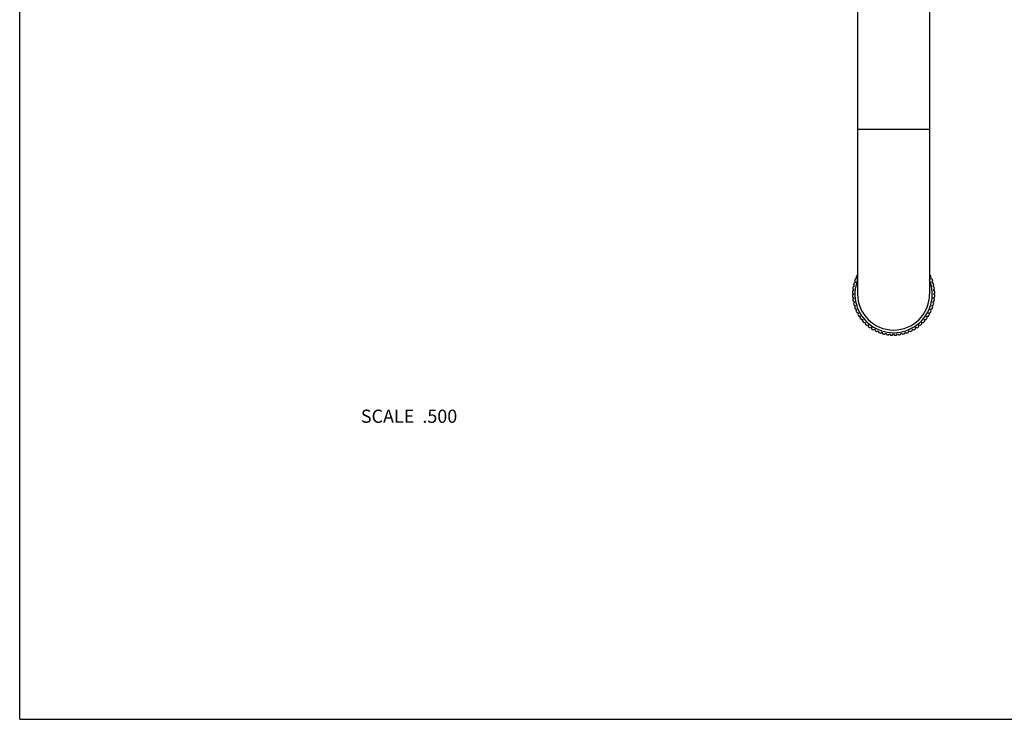
# Model space of a CAD drawing. Units: inches. Extents: x 0 to 11, y 0 to 8.5.
# Drawn here: x 0 to 6, y 0 to 4.2 of the extents above; entities that cross this region are included whole.
import ezdxf

# ---------------------------------------------------------------- set-up
doc = ezdxf.new("R2010")
doc.units = ezdxf.units.IN
doc.header["$LTSCALE"] = 0.605
doc.header["$MEASUREMENT"] = 0
doc.layers.get('0').update_dxf_attribs({"linetype": 'CONTINUOUS'})
doc.layers.add('ALL_ASSEMBLY_MEMBERS', color=7, linetype='CONTINUOUS')
doc.styles.get("Standard").update_dxf_attribs({"font": 'txt', "width": 0.8})

msp = doc.modelspace()

# ---------------------------------------------------------------- linework, layer by layer
at = {"color": 7, "linetype": 'CONTINUOUS'}
for q in [(0, 8.5), (11, 0)]:
    msp.add_line((0, 0), q, dxfattribs=at)
at = {"layer": 'ALL_ASSEMBLY_MEMBERS', "color": 7, "linetype": 'CONTINUOUS'}
for p, q in [((5.0898, 5.0834), (5.0898, 2.5834)), ((5.5273, 5.0834), (5.5273, 2.5834)), ((5.5273, 3.5834), (5.0898, 3.5834)), ((5.0898, 2.6967), (5.0852, 2.6957)), ((5.5319, 2.6957), (5.5273, 2.6967)), ((5.0646, 2.6383), (5.0707, 2.6307)), ((5.0765, 2.6538), (5.0675, 2.65)), ((5.0712, 2.6619), (5.0765, 2.6538)), ((5.0845, 2.6762), (5.0752, 2.6733)), ((5.08, 2.6848), (5.0845, 2.6762)), ((5.5325, 2.6762), (5.537, 2.6848)), ((5.5418, 2.6733), (5.5325, 2.6762)), ((5.5405, 2.6538), (5.5459, 2.6619)), ((5.5495, 2.65), (5.5405, 2.6538)), ((5.5463, 2.6307), (5.5524, 2.6383)), ((5.0586, 2.5897), (5.066, 2.5834)), ((5.066, 2.5834), (5.0586, 2.5772)), ((5.0672, 2.6072), (5.0592, 2.6017)), ((5.0604, 2.6141), (5.0672, 2.6072)), ((5.0707, 2.6307), (5.0622, 2.626)), ((5.5549, 2.626), (5.5463, 2.6307)), ((5.5498, 2.6072), (5.5566, 2.6141)), ((5.5578, 2.6017), (5.5498, 2.6072)), ((5.551, 2.5834), (5.5584, 2.5897)), ((5.5584, 2.5772), (5.551, 2.5834)), ((5.0592, 2.5651), (5.0672, 2.5596)), ((5.0672, 2.5596), (5.0604, 2.5527)), ((5.0622, 2.5408), (5.0707, 2.5361)), ((5.0707, 2.5361), (5.0646, 2.5285)), ((5.0675, 2.5168), (5.0765, 2.513)), ((5.0765, 2.513), (5.0712, 2.5049)), ((5.5405, 2.513), (5.5495, 2.5168)), ((5.5459, 2.5049), (5.5405, 2.513)), ((5.5463, 2.5361), (5.5549, 2.5408)), ((5.5524, 2.5285), (5.5463, 2.5361)), ((5.5498, 2.5596), (5.5578, 2.5651)), ((5.5566, 2.5527), (5.5498, 2.5596)), ((5.0752, 2.4935), (5.0845, 2.4906)), ((5.0845, 2.4906), (5.08, 2.482)), ((5.0852, 2.4711), (5.0947, 2.4691)), ((5.0947, 2.4691), (5.091, 2.4601)), ((5.5224, 2.4691), (5.5319, 2.4711)), ((5.526, 2.4601), (5.5224, 2.4691)), ((5.5325, 2.4906), (5.5418, 2.4935)), ((5.537, 2.482), (5.5325, 2.4906)), ((5.0972, 2.4498), (5.1069, 2.4487)), ((5.1069, 2.4487), (5.1042, 2.4394)), ((5.1114, 2.4297), (5.1211, 2.4296)), ((5.1211, 2.4296), (5.1193, 2.42)), ((5.1274, 2.4111), (5.1371, 2.4119)), ((5.1371, 2.4119), (5.1362, 2.4023)), ((5.1451, 2.3942), (5.1547, 2.396)), ((5.1547, 2.396), (5.1548, 2.3862)), ((5.4622, 2.3862), (5.4623, 2.396)), ((5.4623, 2.396), (5.4719, 2.3942)), ((5.48, 2.4119), (5.4897, 2.4111)), ((5.4808, 2.4023), (5.48, 2.4119)), ((5.4959, 2.4296), (5.5057, 2.4297)), ((5.4977, 2.42), (5.4959, 2.4296)), ((5.5101, 2.4487), (5.5198, 2.4498)), ((5.5128, 2.4394), (5.5101, 2.4487)), ((5.1645, 2.3791), (5.1738, 2.3818)), ((5.1738, 2.3818), (5.1749, 2.3721)), ((5.1852, 2.3659), (5.1942, 2.3696)), ((5.1942, 2.3696), (5.1962, 2.36)), ((5.2071, 2.3549), (5.2157, 2.3594)), ((5.2157, 2.3594), (5.2186, 2.3501)), ((5.23, 2.3461), (5.2381, 2.3514)), ((5.2381, 2.3514), (5.2419, 2.3424)), ((5.2536, 2.3395), (5.2612, 2.3456)), ((5.2612, 2.3456), (5.2659, 2.3371)), ((5.2778, 2.3353), (5.2847, 2.3421)), ((5.2847, 2.3421), (5.2902, 2.3341)), ((5.3023, 2.3335), (5.3085, 2.3409)), ((5.3085, 2.3409), (5.3148, 2.3335)), ((5.3268, 2.3341), (5.3323, 2.3421)), ((5.3323, 2.3421), (5.3392, 2.3353)), ((5.3511, 2.3371), (5.3558, 2.3456)), ((5.3558, 2.3456), (5.3634, 2.3395)), ((5.3751, 2.3424), (5.3789, 2.3514)), ((5.3789, 2.3514), (5.387, 2.3461)), ((5.3984, 2.3501), (5.4013, 2.3594)), ((5.4013, 2.3594), (5.4099, 2.3549)), ((5.4208, 2.36), (5.4228, 2.3696)), ((5.4228, 2.3696), (5.4318, 2.3659)), ((5.4422, 2.3721), (5.4432, 2.3818)), ((5.4432, 2.3818), (5.4526, 2.3791))]:
    msp.add_line(p, q, dxfattribs=at)
for radius, start, end in [(0.25, 153.30754, 156.06746), (0.25, 23.93254, 26.69246), (0.25, 164.55754, 167.31746), (0.25, 158.93254, 161.69246), (0.235, 158.58992, 21.41008), (0.25, 18.30754, 21.06746), (0.25, 12.68254, 15.44246), (0.25, 175.80754, 178.56746), (0.25, 181.43254, 184.19246), (0.25, 170.18254, 172.94246), (0.2188, 180, 360), (0.25, 7.05754, 9.81746), (0.25, 1.43254, 4.19246), (0.25, 355.80754, 358.56746), (0.25, 187.05754, 189.81746), (0.25, 192.68254, 195.44246), (0.25, 344.55754, 347.31746), (0.25, 350.18254, 352.94246), (0.25, 198.30754, 201.06746), (0.25, 203.93254, 206.69246), (0.25, 209.55754, 212.31746), (0.25, 327.68254, 330.44246), (0.25, 333.30754, 336.06746), (0.25, 338.93254, 341.69246), (0.25, 215.18254, 217.94246), (0.25, 220.80754, 223.56746), (0.25, 226.43254, 229.19246), (0.25, 310.80754, 313.56746), (0.25, 316.43254, 319.19246), (0.25, 322.05754, 324.81746), (0.25, 232.05754, 234.81746), (0.25, 237.68254, 240.44246), (0.25, 243.30754, 246.06746), (0.25, 248.93254, 251.69246), (0.25, 254.55754, 257.31746), (0.25, 260.18254, 262.94246), (0.25, 265.80754, 268.56746), (0.25, 271.43254, 274.19246), (0.25, 277.05754, 279.81746), (0.25, 282.68254, 285.44246), (0.25, 288.30754, 291.06746), (0.25, 293.93254, 296.69246), (0.25, 299.55754, 302.31746), (0.25, 305.18254, 307.94246)]:
    msp.add_arc((5.3085, 2.5834), radius, start, end, dxfattribs=at)

# ---------------------------------------------------------------- texts
at = {"color": 2, "linetype": 'CONTINUOUS', "insert": (2.658, 1.8811), "char_height": 0.08, "width": 0.704, "attachment_point": 3, "line_spacing_factor": 0.9}
msp.add_mtext('SCALE  .500', dxfattribs=at)

doc.saveas('drawing.dxf')
